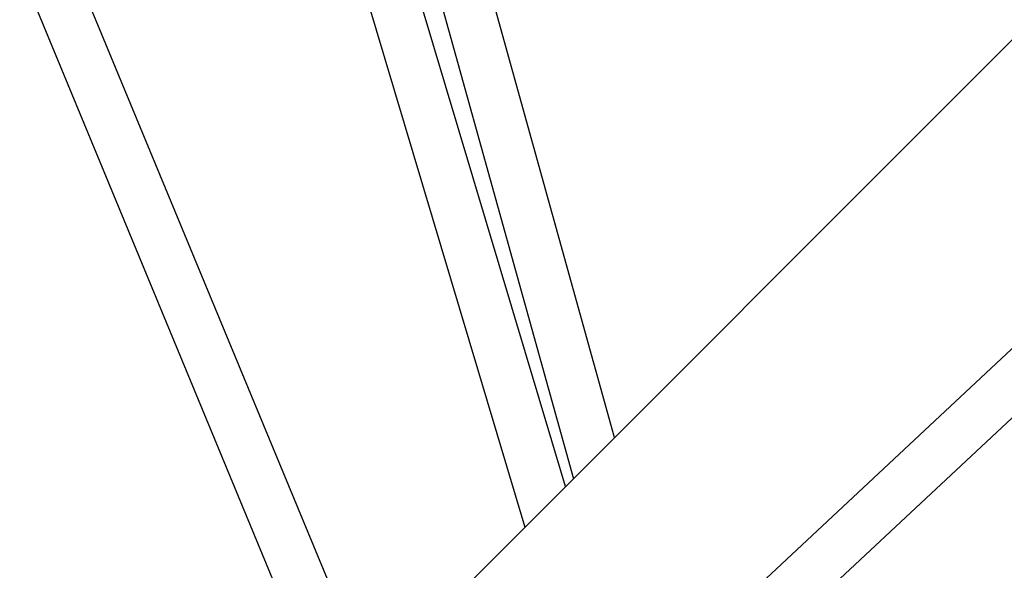
# Model space of a CAD drawing. Units: millimetres. Extents: x -4100 to 4100, y -4100 to 4100.
# Drawn here: x -1302 to -991, y -1058 to -884 of the extents above; entities that cross this region are included whole.
import ezdxf

# ---------------------------------------------------------------- set-up
doc = ezdxf.new("R2010")
doc.units = ezdxf.units.MM

msp = doc.modelspace()

# ---------------------------------------------------------------- linework, layer by layer
at = {"color": 7, "linetype": 'Continuous', "lineweight": 25}
for p, q in [((-63.31, -123.87), (-1088.41, -1081.72)), ((-1075.55, -1091.61), (-58.53, -141.31)), ((-331.63, -234.05), (-1261.97, -1164.39)), ((-1114.04, -1016.46), (-1251.64, -521.4)), ((-1129.54, -1031.96), (-1278.92, -532.48)), ((-1265.08, -532.78), (-1127.04, -1029.46)), ((-1292.14, -544.1), (-1142.39, -1044.81)), ((-1200.15, -1072.24), (-1390.27, -613.25)), ((-1404.62, -620.41), (-1214.93, -1078.37))]:
    msp.add_line(p, q, dxfattribs=at)
msp.add_circle((0, 0), 4100, dxfattribs=at)
msp.add_arc((0, 0), 4100, 135, 315, dxfattribs=at)

doc.saveas('drawing.dxf')
